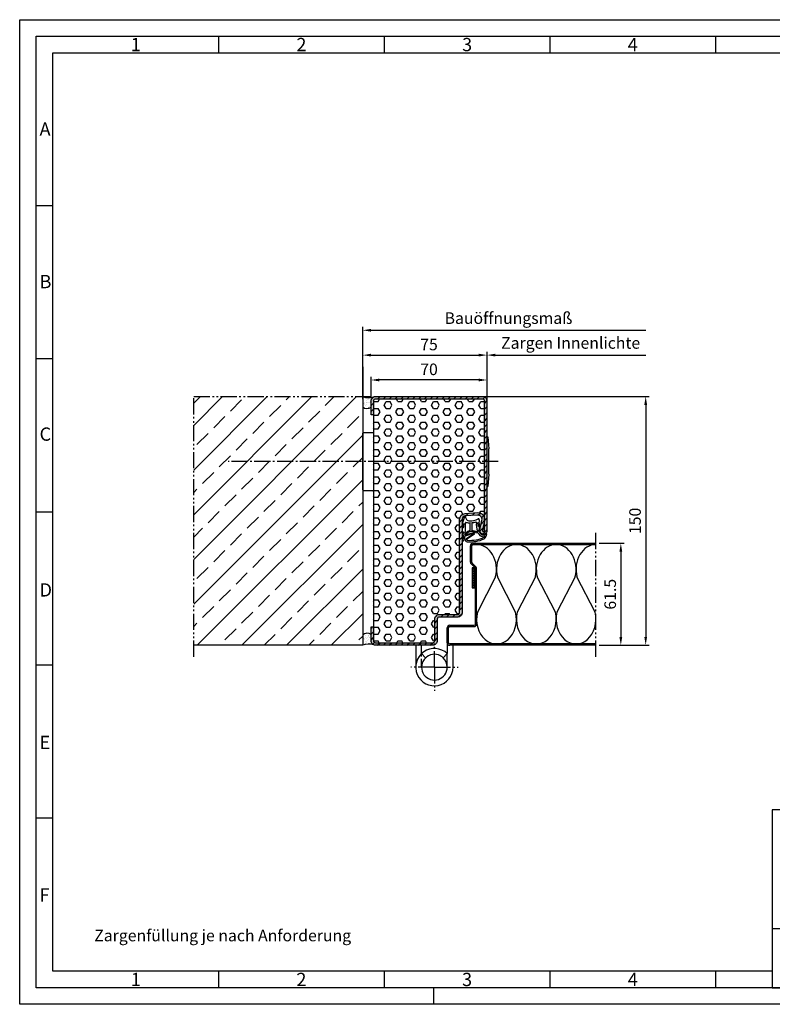
# Model space of a CAD drawing. Units: millimetres. Extents: x 2466 to 3306, y -35 to 559.
# Drawn here: x 2466 to 2920, y -35 to 559 of the extents above; entities that cross this region are included whole.
import ezdxf

# ---------------------------------------------------------------- set-up
doc = ezdxf.new("R2010")
doc.units = ezdxf.units.MM
for name, pattern in [('AM_DIN_F_W050', [6.25, 4.75, -1.5]), ('AM_DIN_G_W050', [13.75, 9.75, -1.5, 1, -1.5]), ('gen4a', [16.25, 9.75, -1.5, 1, -1.5, 1, -1.5])]:
    doc.linetypes.add(name, pattern=pattern)
for name, color, linetype, lineweight in [('0AL Kontur', 30, 'Continuous', 30), ('3N', 6, 'AM_DIN_F_W050', 25), ('4', 3, 'Continuous', 25), ('5', 3, 'Continuous', 25), ('7', 4, 'AM_DIN_G_W050', 25), ('8', 1, 'Continuous', 25), ('BOR', 7, 'Continuous', 50)]:
    doc.layers.add(name, color=color, linetype=linetype, lineweight=lineweight)
for name, color, linetype in [('BRUCH', 9, 'gen4a'), ('PEN_Blattrahmen', 7, 'Continuous'), ('RAHM3', 2, 'Continuous'), ('RAHM5', 7, 'Continuous')]:
    doc.layers.add(name, color=color, linetype=linetype)
doc.styles.add('Peneder_Arial', font='arial.ttf')
doc.styles.add('Peneder_Arial fett', font='arialbd.ttf')
doc.styles.add('Univia', font='txt')
doc.dimstyles.new('M 1_002$0', dxfattribs={"dimscale": 2, "dimtxt": 3.5, "dimasz": 2.5, "dimexe": 1, "dimexo": 1, "dimgap": 1, "dimtad": 1, "dimdsep": 46, "dimtxsty": 'Univia', "dimcen": 0, "dimclrd": 256, "dimclre": 256, "dimclrt": 2, "dimazin": 2, "dimtp": 0.1, "dimtm": 0.1, "dimtfac": 0.71, "dimtix": 1, "dimtmove": 1, "dimatfit": 3, "dimfxl": 1, "dimlwd": -1, "dimlwe": -1, "dimarcsym": 0})

# ---------------------------------------------------------------- blocks, each defined once
blk = doc.blocks.new('GEN_A3')
for p, q in [((5, 292), (415, 292)), ((5, 5), (5, 292)), ((415, 5), (5, 5))]:
    blk.add_line(p, q)
at = {"layer": 'BOR', "color": 1, "lineweight": 25}
for p, q in [((0, 297), (420, 297)), ((0, 0), (0, 297)), ((60, 292), (60, 287)), ((110, 292), (110, 287)), ((160, 292), (160, 287)), ((210, 292), (210, 287)), ((10, 287), (410, 287)), ((10, 10), (10, 287)), ((10, 240.83), (5, 240.83)), ((10, 194.664), (5, 194.664)), ((10, 148.498), (5, 148.498)), ((10, 102.332), (5, 102.332)), ((10, 56.166), (5, 56.166)), ((227.12, 10), (10, 10)), ((60, 10), (60, 5)), ((110, 10), (110, 5)), ((160, 10), (160, 5)), ((210, 10), (210, 5)), ((125, 0), (125, 5)), ((420, 0), (0, 0))]:
    blk.add_line(p, q, dxfattribs=at)
for s, p in [('1', (33.5, 287.5)), ('2', (83.5, 287.5)), ('3', (133.5, 287.5)), ('4', (183.5, 287.5)), ('A', (6, 262)), ('B', (6, 216)), ('C', (6, 170)), ('D', (6, 123)), ('E', (6, 77)), ('F', (6, 31)), ('1', (33.5, 5.5)), ('2', (83.5, 5.5)), ('3', (133.5, 5.5)), ('4', (183.5, 5.5))]:
    blk.add_text(s, height=4, dxfattribs=at).set_placement(p)
blk = doc.blocks.new('*D43')
at = {"layer": '5', "transparency": 16777216}
for p, q in [((2677.87, 330.83), (2677.87, 343.53)), ((2742.87, 341.53), (2682.87, 341.53)), ((2747.87, 330.83), (2747.87, 343.53))]:
    blk.add_line(p, q, dxfattribs=at)
for points in [[(2682.87, 342.37), (2682.87, 340.7), (2677.87, 341.53)], [(2742.87, 342.37), (2742.87, 340.7), (2747.87, 341.53)]]:
    blk.add_solid(points, dxfattribs=at)
at = {"layer": 'Defpoints', "color": 0, "transparency": 16777216}
for p in [(2677.87, 341.53), (2677.87, 328.83), (2747.87, 328.83)]:
    blk.add_point(p, dxfattribs=at)
at = {"layer": '5', "color": 2, "transparency": 16777216, "insert": (2712.87, 347.06), "char_height": 7, "attachment_point": 5, "style": 'Univia'}
blk.add_mtext('70', dxfattribs=at)
blk = doc.blocks.new('*D44')
at = {"layer": '5', "transparency": 16777216}
for p, q in [((2672.87, 341.53), (2672.87, 358.53)), ((2677.87, 356.53), (2742.87, 356.53)), ((2747.87, 330.83), (2747.87, 358.53))]:
    blk.add_line(p, q, dxfattribs=at)
for points in [[(2677.87, 357.37), (2677.87, 355.7), (2672.87, 356.53)], [(2742.87, 357.37), (2742.87, 355.7), (2747.87, 356.53)]]:
    blk.add_solid(points, dxfattribs=at)
at = {"layer": 'Defpoints', "color": 0, "transparency": 16777216}
for p in [(2747.87, 356.53), (2672.87, 339.53), (2747.87, 328.83)]:
    blk.add_point(p, dxfattribs=at)
at = {"layer": '5', "color": 2, "transparency": 16777216, "insert": (2712.87, 362.06), "char_height": 7, "attachment_point": 5, "style": 'Univia'}
blk.add_mtext('75', dxfattribs=at)
blk = doc.blocks.new('A$C045316A3')
for p, q in [((15.5, 54.5), (89.78, 54.5)), ((15.5, 53.75), (89.78, 53.75)), ((14, 43.11), (14, 53)), ((14.75, 43.11), (14.75, 53)), ((16.78, 39.71), (14.44, 42.05)), ((17.31, 40.24), (14.97, 42.58)), ((17.75, 5.75), (17.75, 39.18)), ((17, 8.5), (17, 34.39)), ((17, 5.75), (17, 8.5)), ((0, -5.5), (0, 3.5)), ((0.75, -5.5), (0.75, 3.5)), ((1.5, 5), (16.25, 5)), ((1.5, 4.25), (16.25, 4.25)), ((89.78, -6.25), (1.5, -6.25)), ((89.78, -7), (1.5, -7))]:
    blk.add_line(p, q)
for centre, radius, start, end in [((15.5, 53), 1.5, 90, 180), ((15.5, 53), 0.75, 90, 180), ((15.5, 43.11), 1.5, 180, 225), ((15.5, 43.11), 0.75, 180, 225), ((16.25, 39.18), 1.5, 0, 45), ((1.5, 3.5), 1.5, 90, 180), ((1.5, 3.5), 0.75, 90, 180), ((16.25, 5.75), 0.75, 270, 0), ((16.25, 5.75), 1.5, 270, 0), ((1.5, -5.5), 1.5, 180, 270), ((1.5, -5.5), 0.75, 180, 270)]:
    blk.add_arc(centre, radius, start, end)
at = {"layer": '8'}
for p, q in [((29.21, 34.28), (18.2, 12.84)), ((41.3, 12.84), (30.29, 34.28)), ((53.21, 34.28), (42.2, 12.84)), ((65.3, 12.84), (54.29, 34.28)), ((77.21, 34.28), (66.2, 12.84)), ((89.3, 12.84), (78.29, 34.28))]:
    blk.add_line(p, q, dxfattribs=at)
for centre, start_param, end_param in [((17.75, 38.75), 4.409878, 6.283185), ((41.75, 38.75), 0, 1.873308), ((41.75, 38.75), 4.409878, 6.283185), ((65.75, 38.75), 0, 1.873308), ((65.75, 38.75), 4.409878, 6.283185), ((89.75, 38.75), 0, 1.873308), ((29.75, 8.75), 1.294737, 4.988448), ((53.75, 8.75), 1.294737, 4.988448), ((77.75, 8.75), 1.294737, 4.988448)]:
    blk.add_ellipse(centre, major_axis=(0, 15), ratio=0.8, start_param=start_param, end_param=end_param, dxfattribs=at)
at = {"layer": 'BRUCH'}
blk.add_line((89.78, -14), (89.78, 61.5), dxfattribs=at)
blk = doc.blocks.new('*D45')
at = {"layer": '5', "transparency": 16777216}
for p, q in [((2742.17, 331.53), (2845.64, 331.53)), ((2843.64, 326.53), (2843.64, 186.53)), ((2815.64, 181.53), (2845.64, 181.53))]:
    blk.add_line(p, q, dxfattribs=at)
for points in [[(2842.81, 326.53), (2844.48, 326.53), (2843.64, 331.53)], [(2842.81, 186.53), (2844.48, 186.53), (2843.64, 181.53)]]:
    blk.add_solid(points, dxfattribs=at)
at = {"layer": 'Defpoints', "color": 0, "transparency": 16777216}
for p in [(2740.17, 331.53), (2813.64, 181.53), (2843.64, 181.53)]:
    blk.add_point(p, dxfattribs=at)
at = {"layer": '5', "color": 2, "transparency": 16777216, "insert": (2838.12, 256.53), "char_height": 7, "attachment_point": 5, "rotation": 90, "style": 'Univia'}
blk.add_mtext('150', dxfattribs=at)
blk = doc.blocks.new('*D48')
at = {"layer": '5', "transparency": 16777216}
for p, q in [((2815.64, 243.03), (2830.64, 243.03)), ((2828.64, 238.03), (2828.64, 186.53)), ((2815.64, 181.53), (2830.64, 181.53))]:
    blk.add_line(p, q, dxfattribs=at)
for points in [[(2827.81, 238.03), (2829.48, 238.03), (2828.64, 243.03)], [(2827.81, 186.53), (2829.48, 186.53), (2828.64, 181.53)]]:
    blk.add_solid(points, dxfattribs=at)
at = {"layer": 'Defpoints', "color": 0, "transparency": 16777216}
for p in [(2813.64, 243.03), (2813.64, 181.53), (2828.64, 181.53)]:
    blk.add_point(p, dxfattribs=at)
at = {"layer": '5', "color": 2, "transparency": 16777216, "insert": (2823.12, 212.28), "char_height": 7, "attachment_point": 5, "rotation": 90, "style": 'Univia'}
blk.add_mtext('61.5', dxfattribs=at)
blk = doc.blocks.new('A$C53E36514')
at = {"layer": '4', "ltscale": 0.2}
for p, q in [((23, 14.98, -5.06), (23.5, 14.98, -5.06)), ((24.15, -7.67, -5.06), (24.15, 7.61, -5.06)), ((23, -15.03, -5.06), (23.5, -15.03, -5.06))]:
    blk.add_line(p, q, dxfattribs=at)
at = {"layer": '4'}
for p, q in [((23.5, 14.98, -5.06), (24.15, 7.61, -5.06)), ((24.15, -7.67, -5.06), (23.5, -15.03, -5.06))]:
    blk.add_line(p, q, dxfattribs=at)
blk = doc.blocks.new('DNG_100643-gequ')
at = {"layer": '5', "ltscale": 0.2}
for p, q in [((-5.09, -5.76), (-4.54, -3.36)), ((-4.54, -3.36), (-3.69, -0.24)), ((-4.2, -4.54), (-4.4, -6.16)), ((-0.4, -8.51), (-0.32, -4.28)), ((0.58, -4.31), (0.51, -8.57)), ((1.74, -10.25), (-3.35, -12.07)), ((-3.21, -11.32), (1.63, -9.92)), ((4.27, -6.02), (4.43, -6.02)), ((-5.03, -15.05), (-5.13, -15.03)), ((-3.57, -12.22), (-4.21, -14.55))]:
    blk.add_line(p, q, dxfattribs=at)
at = {"layer": '5'}
for p, q in [((-3.09, -13.86), (1.9, -10.51)), ((2.17, -10.92), (-2.41, -14.01))]:
    blk.add_line(p, q, dxfattribs=at)
for centre, radius, start, end in [((-4.72, -5.93), 0.4, 154.64477, 325.11023), ((-104.81, -4.73), 100.62, 358.88266, 0.10661), ((-3.45, -0.31), 0.25, 351.254, 164.74265), ((-104.81, -4.73), 101.62, 356.94177, 0.3557), ((-0.77, -0.5), 2.43, 176.46671, 269.90475), ((-2.9, -4.1), 0.3, 60.66195, 180.3557), ((-1.25, 1.08), 5.14, 253.04441, 277.40002), ((-0.37, 7.01), 9.95, 267.63989, 298.41475), ((-0.62, -4.31), 0.3, 5.72431, 83.95406), ((0.88, -4.28), 0.3, 98.56579, 185.72431), ((0.9, 1.93), 5.91, 269.33952, 289.37169), ((3.03, -3.9), 0.3, 357.33979, 122.31499), ((13.18, -5.06), 9.92, 173.38827, 203.92011), ((9.31, -3.84), 5.23, 180.5531, 202.84943), ((19.65, -3.57), 15.57, 181.14955, 189.0346), ((4.67, -2.02), 0.413, 331.4459, 138.34993), ((4.79, -5.82), 0.303, 189.72648, 30.72723), ((15.57, -3.86), 10.67, 171.72485, 189.71747), ((5.67, -2.43), 0.665, 161.0745, 170.80069), ((-37.17, -4.32), 33.78, 341.53315, 348.8362), ((-108.88, -41.74), 109.3, 16.40502, 16.94978), ((-3.19, -11.17), 0.155, 98.88035, 263.10052), ((-3.14, -10.16), 0.2, 176.94177, 295.94253), ((-3.45, -9.53), 1.5, 278.88035, 312.63811), ((-3.45, -9.53), 0.9, 295.94253, 312.63811), ((0.42, -13), 4.3, 104.24393, 139.23801), ((0.51, -13.21), 3.91, 96.84664, 138.78212), ((-0.7, -8.54), 0.3, 282.2789, 5.72431), ((0.14, -10.32), 1, 74.34237, 95.998), ((-8.56, -52.26), 43.82, 72.82072, 78.18297), ((0.8, -8.54), 0.3, 185.72429, 249.83682), ((-9.51, -62.09), 54.24, 75.71466, 79.14921), ((1.78, -10.48), 0.582, 310.8849, 105.03666), ((1.8, -10.39), 0.154, 310.54764, 112.053), ((3.94, -9.27), 0.261, 256.04609, 47.85947), ((4.19, -10.85), 0.5, 30.53061, 66.60889), ((-5.89, -17.44), 13.47, 31.55044, 39.92868), ((7.89, -8.66), 3.8, 210.5306, 218.17144), ((7.56, -9.33), 3.14, 212.2972, 274.75995), ((7.6, -9.12), 2.38, 212.33693, 293.3885), ((6.03, -10.78), 3.54, 302.89806, 0.02958), ((8.16, -10.25), 1.12, 290.17304, 337.21393), ((9.36, -10.77), 0.2, 357.82594, 153.24332), ((-4.88, -14.36), 0.7, 257.51551, 344.78102), ((-3.37, -12.47), 0.4, 86.65104, 88.27692), ((-2.34, -14.53), 1, 137.85624, 281.52027), ((-2.12, -14.27), 0.4, 137.85624, 282.26522), ((-0.39, 4.28), 19.86, 264.9225, 294.80683), ((-0.77, 7.14), 21.84, 266.68425, 293.90495), ((8.11, -12.53), 0.3, 265.10039, 166.89383)]:
    blk.add_arc(centre, radius, start, end, dxfattribs=at)
at = {"layer": '5', "ltscale": 0.2}
blk.add_arc((-3.36, -12.28), 0.212, 83.10052, 164.78102, dxfattribs=at)
at = {"layer": '5', "extrusion": (0, 0, -1)}
for centre, major_axis, ratio, start_param, end_param in [((-4.27, -8.28), (0.06, 1.59), 0.522996, 3.135672, 6.282786), ((4.44, -7.4), (0, 1.39), 0.471759, 6.271757, 9.424778)]:
    blk.add_ellipse(centre, major_axis=major_axis, ratio=ratio, start_param=start_param, end_param=end_param, dxfattribs=at)
blk = doc.blocks.new('*D46')
at = {"layer": '5', "transparency": 16777216}
for p, q in [((2747.87, 326.53), (2747.87, 358.53)), ((2752.87, 356.53), (2843.8, 356.53))]:
    blk.add_line(p, q, dxfattribs=at)
blk.add_solid([(2752.87, 357.37), (2752.87, 355.7), (2747.87, 356.53)], dxfattribs=at)
at = {"layer": 'Defpoints', "color": 0, "transparency": 16777216}
for p in [(2843.8, 356.53), (2843.8, 356.53), (2747.87, 324.53)]:
    blk.add_point(p, dxfattribs=at)
at = {"layer": '5', "color": 2, "transparency": 16777216, "insert": (2798.34, 362.97), "char_height": 7, "attachment_point": 5, "style": 'Univia'}
blk.add_mtext('Zargen Innenlichte', dxfattribs=at)
blk = doc.blocks.new('_None')
blk = doc.blocks.new('*D47')
at = {"layer": '5', "transparency": 16777216}
for p, q in [((2672.87, 330.04), (2672.87, 373.53)), ((2677.87, 371.53), (2843.8, 371.53))]:
    blk.add_line(p, q, dxfattribs=at)
blk.add_solid([(2677.87, 372.37), (2677.87, 370.7), (2672.87, 371.53)], dxfattribs=at)
at = {"layer": 'Defpoints', "color": 0, "transparency": 16777216}
for p in [(2843.8, 371.53), (2843.8, 371.53), (2672.87, 328.04)]:
    blk.add_point(p, dxfattribs=at)
at = {"layer": '5', "color": 2, "transparency": 16777216, "insert": (2760.84, 377.95), "char_height": 7, "attachment_point": 5, "style": 'Univia'}
blk.add_mtext('Bauöffnungsmaß', dxfattribs=at)
blk = doc.blocks.new('*U7')
at = {"layer": 'RAHM3'}
blk.add_line((0, 17.76), (-182.88, 17.76), dxfattribs=at)
at = {"layer": 'RAHM5'}
for p, q in [((0, 53.66), (-182.88, 53.66)), ((-182.88, 53.66), (-182.88, 0)), ((-182.88, 0), (0, 0))]:
    blk.add_line(p, q, dxfattribs=at)
for tag, p, height, style in [('PLANINHALT', (-179.5, 45.44), 3.5, 'Peneder_Arial fett'), ('GEN-TITLE-NAME', (-70.02, 46.42), 2.5, 'Peneder_Arial'), ('GEN-TITLE-DAT', (-33.7, 46.41), 2.5, 'Peneder_Arial'), ('PLANINHALT2', (-179.5, 36.73), 3.5, 'Peneder_Arial fett'), ('BLATTFORMAT', (-70.02, 37.46), 2.5, 'Peneder_Arial'), ('POSINDEX_MAßSTAB', (-33.72, 37.46), 2.5, 'Peneder_Arial'), ('PLANINHALT3', (-179.5, 28.93), 3.5, 'Peneder_Arial'), ('ZEICHNUNGSNUMMER', (-179.5, 21.13), 3.5, 'Peneder_Arial')]:
    blk.add_attdef(tag, p, '', height=height, dxfattribs=dict(style=style))

msp = doc.modelspace()

# ---------------------------------------------------------------- hatches: boundary and pattern name
at = {"layer": '8'}
h = msp.add_hatch(dxfattribs=at)
h.set_pattern_fill('ANSI33', color=256, scale=3, style=0)
h.set_pattern_definition([(45, (6108.803, 3905.889), (-13.470384, 13.470384), []), (45, (6122.273, 3905.889), (-13.470384, 13.470384), [9.525, -4.7625])])
h.paths.add_polyline_path([(2672.8657046, 331.5331335), (2570.8657046, 331.5331335), (2570.8657046, 181.5331335), (2657.8657046, 181.5331335), (2672.8657046, 181.5331335)])
h = msp.add_hatch(dxfattribs=at)
h.set_pattern_fill('AR-SAND', color=256, scale=0.05)
h.set_pattern_definition([(37.5, (125.7756, 495.3571), (-0.0800016, 2.4470662), [0, -1.9304, 0, -2.159, 0, -2.06375]), (7.5, (125.7756, 495.357), (2.2476164, 3.5841255), [0, -1.0414, 0, -1.7399, 0, -0.66675]), (327.5, (124.2135, 495.3571), (3.9549619, 0.007186), [0, -0.635, 0, -2.286, 0, -2.9845]), (317.5, (124.2135, 495.357), (3.8177823, 1.1146466), [0, -0.3175, 0, -1.4986, 0, -1.7145])])
edge = h.paths.add_edge_path()
edge.add_arc((2676.5660505, 340.0504241), 9.2237867, 246.348391358, 288.0828130068)
edge.add_arc((2680.5978461, 328.7984181), 2.7450589, 115.2005381389, 185.5605704625)
edge.add_line((2677.8657046, 328.5324274), (2677.8657046, 325.1324274))
edge.add_arc((2675.4811952, 328.041791), 3.761686, 225.9490749155, 309.3379855248, ccw=False)
edge.add_line((2672.8657046, 325.3381842), (2672.8657046, 331.6014195))
h = msp.add_hatch(dxfattribs=at)
h.set_pattern_fill('_U', color=256, scale=2.5, angle=45, style=0, pattern_type=0)
h.set_pattern_definition([(45, (5911.5158, 3938.0156), (-1.767767, 1.767767), [])])
edge = h.paths.add_edge_path()
edge.add_line((2677.8657046, 328.8331335), (2677.8657046, 320.5331335))
edge.add_line((2677.8657046, 320.5331335), (2679.3657046, 320.5331335))
edge.add_line((2679.3657046, 320.5331335), (2679.3657046, 328.8331335))
edge.add_arc((2680.5657046, 328.8331335), 1.2, 89.9999999992, 179.9999999992, ccw=False)
edge.add_line((2680.5657046, 330.0331335), (2745.1657046, 330.0331335))
edge.add_arc((2745.1657046, 328.8331335), 1.2, 0, 89.9999999984, ccw=False)
edge.add_line((2746.3657046, 328.8331335), (2746.3657046, 250.6831335))
edge.add_arc((2745.7157046, 250.6831335), 0.65, 168.5778759046, 360, ccw=False)
edge.add_line((2745.078578, 250.8118568), (2746.2764837, 256.7409901))
edge.add_arc((2742.3557046, 257.5331335), 4, 348.5778759046, 453.8276648731)
edge.add_line((2742.0886819, 261.5242109), (2734.6320597, 261.0253262))
edge.add_arc((2734.8657046, 257.5331335), 3.5, 93.8276648731, 180)
edge.add_line((2731.3657046, 257.5331335), (2731.3657046, 201.2331335))
edge.add_arc((2730.1657046, 201.2331335), 1.2, 270, 360, ccw=False)
edge.add_line((2730.1657046, 200.0331335), (2719.0657046, 200.0331335))
edge.add_arc((2719.0657046, 197.3331335), 2.7, 90, 180)
edge.add_line((2716.3657046, 197.3331335), (2716.3657046, 184.2331335))
edge.add_arc((2715.1657046, 184.2331335), 1.2, 270, 360, ccw=False)
edge.add_line((2715.1657046, 183.0331335), (2680.5657046, 183.0331335))
edge.add_arc((2680.5657046, 184.2331335), 1.2, 180, 270, ccw=False)
edge.add_line((2679.3657046, 184.2331335), (2679.3657046, 192.5331335))
edge.add_line((2679.3657046, 192.5331335), (2677.8657046, 192.5331335))
edge.add_line((2677.8657046, 192.5331335), (2677.8657046, 184.2331335))
edge.add_arc((2680.5657046, 184.2331335), 2.7, 180, 270)
edge.add_line((2680.5657046, 181.5331335), (2715.1657046, 181.5331335))
edge.add_arc((2715.1657046, 184.2331335), 2.7, 270, 360)
edge.add_line((2717.8657046, 184.2331335), (2717.8657046, 197.3331335))
edge.add_arc((2719.0657046, 197.3331335), 1.2, 90, 180, ccw=False)
edge.add_line((2719.0657046, 198.5331335), (2730.1657046, 198.5331335))
edge.add_arc((2730.1657046, 201.2331335), 2.7, 270, 360)
edge.add_line((2732.8657046, 201.2331335), (2732.8657046, 257.5331335))
edge.add_arc((2734.8657046, 257.5331335), 2, 93.8276648731, 180, ccw=False)
edge.add_line((2734.7321932, 259.5286722), (2742.1888154, 260.0275568))
edge.add_arc((2742.3557046, 257.5331335), 2.5, -11.4221240954, 93.8276648731, ccw=False)
edge.add_line((2744.8061915, 257.0380438), (2743.6082858, 251.1089105))
edge.add_arc((2745.7157046, 250.6831335), 2.15, 168.5778759046, 360)
edge.add_line((2747.8657046, 250.6831335), (2747.8657046, 328.8331335))
edge.add_arc((2745.1657046, 328.8331335), 2.7, 0, 89.9999999993)
edge.add_line((2745.1657046, 331.5331335), (2680.5657046, 331.5331335))
edge.add_arc((2680.5657046, 328.8331335), 2.7, 89.9999999997, 179.9999999997)
h = msp.add_hatch(color=256, dxfattribs=at)
edge = h.paths.add_edge_path()
edge.add_line((2677.8657046, 328.8331335), (2677.8657046, 320.5331335))
edge.add_line((2677.8657046, 320.5331335), (2679.3657046, 320.5331335))
edge.add_line((2679.3657046, 320.5331335), (2679.3657046, 328.8331335))
edge.add_arc((2680.5657046, 328.8331335), 1.2, 89.9999999992, 179.9999999992, ccw=False)
edge.add_line((2680.5657046, 330.0331335), (2745.1657046, 330.0331335))
edge.add_arc((2745.1657046, 328.8331335), 1.2, 0, 89.9999999984, ccw=False)
edge.add_line((2746.3657046, 328.8331335), (2746.3657046, 250.6831335))
edge.add_arc((2745.7157046, 250.6831335), 0.65, 168.5778759046, 360, ccw=False)
edge.add_line((2745.078578, 250.8118568), (2746.2764837, 256.7409901))
edge.add_arc((2742.3557046, 257.5331335), 4, 348.5778759046, 453.8276648731)
edge.add_line((2742.0886819, 261.5242109), (2734.6320597, 261.0253262))
edge.add_arc((2734.8657046, 257.5331335), 3.5, 93.8276648731, 180)
edge.add_line((2731.3657046, 257.5331335), (2731.3657046, 201.2331335))
edge.add_arc((2730.1657046, 201.2331335), 1.2, 270, 360, ccw=False)
edge.add_line((2730.1657046, 200.0331335), (2719.0657046, 200.0331335))
edge.add_arc((2719.0657046, 197.3331335), 2.7, 90, 180)
edge.add_line((2716.3657046, 197.3331335), (2716.3657046, 184.2331335))
edge.add_arc((2715.1657046, 184.2331335), 1.2, 270, 360, ccw=False)
edge.add_line((2715.1657046, 183.0331335), (2680.5657046, 183.0331335))
edge.add_arc((2680.5657046, 184.2331335), 1.2, 180, 270, ccw=False)
edge.add_line((2679.3657046, 184.2331335), (2679.3657046, 192.5331335))
edge.add_line((2679.3657046, 192.5331335), (2677.8657046, 192.5331335))
edge.add_line((2677.8657046, 192.5331335), (2677.8657046, 184.2331335))
edge.add_arc((2680.5657046, 184.2331335), 2.7, 180, 270)
edge.add_line((2680.5657046, 181.5331335), (2715.1657046, 181.5331335))
edge.add_arc((2715.1657046, 184.2331335), 2.7, 270, 360)
edge.add_line((2717.8657046, 184.2331335), (2717.8657046, 197.3331335))
edge.add_arc((2719.0657046, 197.3331335), 1.2, 90, 180, ccw=False)
edge.add_line((2719.0657046, 198.5331335), (2730.1657046, 198.5331335))
edge.add_arc((2730.1657046, 201.2331335), 2.7, 270, 360)
edge.add_line((2732.8657046, 201.2331335), (2732.8657046, 257.5331335))
edge.add_arc((2734.8657046, 257.5331335), 2, 93.8276648731, 180, ccw=False)
edge.add_line((2734.7321932, 259.5286722), (2742.1888154, 260.0275568))
edge.add_arc((2742.3557046, 257.5331335), 2.5, -11.4221240954, 93.8276648731, ccw=False)
edge.add_line((2744.8061915, 257.0380438), (2743.6082858, 251.1089105))
edge.add_arc((2745.7157046, 250.6831335), 2.15, 168.5778759046, 360)
edge.add_line((2747.8657046, 250.6831335), (2747.8657046, 328.8331335))
edge.add_arc((2745.1657046, 328.8331335), 2.7, 0, 89.9999999993)
edge.add_line((2745.1657046, 331.5331335), (2680.5657046, 331.5331335))
edge.add_arc((2680.5657046, 328.8331335), 2.7, 89.9999999997, 179.9999999997)
h = msp.add_hatch(dxfattribs=at)
h.set_pattern_fill('HEX', color=256, scale=0.75)
h.set_pattern_definition([(0, (6108.803, 3900.257), (0, 4.124446), [2.38125, -4.7625]), (120, (6108.803, 3900.257), (-3.571875, -2.062223), [2.38125, -4.7625]), (60, (6111.184, 3900.257), (-3.571875, 2.062223), [2.38125, -4.7625])])
edge = h.paths.add_edge_path()
edge.add_arc((2715.1657046, 184.2331335), 1.2, 270, 360)
edge.add_line((2716.3657046, 184.2331335), (2716.3657046, 197.3331335))
edge.add_arc((2719.0657046, 197.3331335), 2.7, 90, 180, ccw=False)
edge.add_line((2719.0657046, 200.0331335), (2730.1657046, 200.0331335))
edge.add_arc((2730.1657046, 201.2331335), 1.2, 270, 360)
edge.add_line((2731.3657046, 201.2331335), (2731.3657046, 257.5331335))
edge.add_arc((2734.8657046, 257.5331335), 3.5, 93.8276648731, 180, ccw=False)
edge.add_line((2734.6320597, 261.0253262), (2742.0886819, 261.5242109))
edge.add_arc((2742.3557046, 257.5331335), 4, -11.4221240954, 93.8276648731, ccw=False)
edge.add_line((2746.2764837, 256.7409901), (2745.078578, 250.8118568))
edge.add_arc((2745.7157046, 250.6831335), 0.65, 168.5778759045, 360)
edge.add_line((2746.3657046, 250.6831335), (2746.3657046, 328.8331335))
edge.add_arc((2745.1657046, 328.8331335), 1.2, 360, 449.9999999984)
edge.add_line((2745.1657046, 330.0331335), (2680.5657046, 330.0331335))
edge.add_arc((2680.5657046, 328.8331335), 1.2, 89.9999999992, 179.9999999992)
edge.add_line((2679.3657046, 328.8331335), (2679.3657046, 184.2331335))
edge.add_arc((2680.5657046, 184.2331335), 1.2, 180, 270)
edge.add_line((2680.5657046, 183.0331335), (2715.1657046, 183.0331335))
h = msp.add_hatch(dxfattribs=at)
h.set_pattern_fill('_U', color=256, angle=45, double=1, pattern_type=0)
h.set_pattern_definition([(45, (22613.8019, 386.0247), (-0.70710678, 0.70710678), []), (135, (22613.8019, 386.0247), (-0.70710678, -0.70710678), [])])
h.paths.add_polyline_path([(2740.8654694, 228.2321492), (2738.8654694, 228.2321492), (2738.8654694, 216.2321492), (2740.8654694, 216.2321492)])
h = msp.add_hatch(dxfattribs=at)
h.set_pattern_fill('AR-SAND', color=256, scale=0.05)
h.set_pattern_definition([(37.5, (125.7756, 445.3571), (-0.0800016, 2.4470662), [0, -1.9304, 0, -2.159, 0, -2.06375]), (7.5, (125.7756, 445.357), (2.2476164, 3.5841255), [0, -1.0414, 0, -1.7399, 0, -0.66675]), (327.5, (124.2135, 445.3571), (3.9549619, 0.007186), [0, -0.635, 0, -2.286, 0, -2.9845]), (317.5, (124.2135, 445.357), (3.8177823, 1.1146466), [0, -0.3175, 0, -1.4986, 0, -1.7145])])
edge = h.paths.add_edge_path()
edge.add_arc((2676.4973476, 172.50429), 9.731847, 72.4675068453, 111.911314125, ccw=False)
edge.add_arc((2680.5978461, 184.2678489), 2.7450589, 174.4394295375, 244.7994618611, ccw=False)
edge.add_line((2677.8657046, 184.5338395), (2677.8657046, 187.9338395))
edge.add_arc((2675.4811952, 185.0244759), 3.761686, 50.6620144752, 134.0509250845)
edge.add_line((2672.8657046, 187.7280827), (2672.8657046, 181.5331335))

# ---------------------------------------------------------------- linework, layer by layer
at = {"layer": '0AL Kontur'}
for p, q in [((2672.8657046, 349.5331335), (2672.8657046, 181.5331335)), ((2679.3657046, 320.5331335), (2679.3657046, 192.5331335)), ((2672.8657046, 309.3317067), (2673.3657046, 309.8317067)), ((2672.8657046, 275.3317067), (2672.8657046, 309.3317067)), ((2673.3657046, 309.8317067), (2679.3657046, 309.8317067)), ((2672.8657046, 275.3317067), (2673.3657046, 274.8317067)), ((2673.3657046, 274.8317067), (2679.3657046, 274.8317067)), ((2740.8654591, 225.3872934), (2740.8654591, 228.2321492)), ((2731.3657046, 223.0331335), (2731.3657046, 203.0331335)), ((2740.8657046, 199.5001904), (2740.8654591, 225.3872934)), ((2672.8657046, 181.5331335), (2570.8657046, 181.5331335))]:
    msp.add_line(p, q, dxfattribs=at)
for points in [[(2742.0886819, 261.5242109, -0.4945011231), (2746.2764837, 256.7409901), (2745.078578, 250.8118568, 1.1049966505), (2746.3657046, 250.6831335), (2746.3657046, 328.8331335, 0.4142135624), (2745.1657046, 330.0331335), (2680.5657046, 330.0331335, 0.4142135624), (2679.3657046, 328.8331335), (2679.3657046, 320.5331335), (2677.8657046, 320.5331335), (2677.8657046, 328.8331335, -0.4142135624), (2680.5657046, 331.5331335), (2745.1657046, 331.5331335, -0.4142135624), (2747.8657046, 328.8331335), (2747.8657046, 250.6831335, -1.1049966505), (2743.6082858, 251.1089105), (2744.8061915, 257.0380438, 0.4945011231), (2742.1888154, 260.0275568), (2734.7321932, 259.5286722, 0.3947793643), (2732.8657046, 257.5331335), (2732.8657046, 201.2331335, -0.4142135624), (2730.1657046, 198.5331335), (2719.0657046, 198.5331335, 0.4142135624), (2717.8657046, 197.3331335), (2717.8657046, 184.2331335, -0.4142135624), (2715.1657046, 181.5331335), (2680.5657046, 181.5331335, -0.4142135624), (2677.8657046, 184.2331335), (2677.8657046, 192.5331335), (2679.3657046, 192.5331335), (2679.3657046, 184.2331335, 0.4142135624), (2680.5657046, 183.0331335), (2715.1657046, 183.0331335, 0.4142135624), (2716.3657046, 184.2331335), (2716.3657046, 197.3331335, -0.4142135624), (2719.0657046, 200.0331335), (2730.1657046, 200.0331335, 0.4142135624), (2731.3657046, 201.2331335), (2731.3657046, 257.5331335, -0.3947793643), (2734.6320597, 261.0253262)], [(2718.5264803, 175.6485228, 3.0834661071), (2723.865352, 168.2831335, 0.2055332741), (2721.4542409, 173.9008523, 0.1113545711)]]:
    msp.add_lwpolyline(points, format="xyb", close=True, dxfattribs=at)
msp.add_lwpolyline([(2738.8654694, 216.2321492), (2740.8654694, 216.2321492), (2740.8654694, 228.2321492), (2738.8654694, 228.2321492)], close=True, dxfattribs=at)
for points in [[(2708.365352, 176.4378867), (2708.365352, 181.5331335), (2704.865352, 181.5331335), (2704.865352, 168.2831335)], [(2723.8657046, 183.5331335), (2723.865352, 176.4378867), (2721.4542409, 173.9008523)]]:
    msp.add_lwpolyline(points, dxfattribs=at)
msp.add_lwpolyline([(2723.865352, 168.2831335), (2723.865352, 176.4378867, 4.8653922542), (2727.365352, 168.2831335), (2727.365352, 181.5331335)], format="xyb", dxfattribs=at)
for centre, radius, start, end in [((2676.5660505, 340.0504241), 9.2237867, 246.3483913578, 288.0828130068), ((2675.4811952, 328.041791), 3.761686, 225.9490749153, 309.3379855246), ((2675.4811952, 185.0244759), 3.761686, 50.6620144754, 134.0509250847), ((2676.4973476, 172.50429), 9.731847, 72.4675068453, 111.9113141251)]:
    msp.add_arc(centre, radius, start, end, dxfattribs=at)
at = {"layer": '3N'}
msp.add_lwpolyline([(2708.365352, 168.4701396), (2708.365352, 176.4378867), (2710.7764631, 173.9008523)], dxfattribs=at)
at = {"layer": '7'}
for p, q in [((2754.6649844, 292.3023506), (2591.6620729, 292.3023506)), ((2716.115352, 168.2831335), (2716.115352, 182.5331335)), ((2716.115352, 168.2831335), (2701.865352, 168.2831335)), ((2716.115352, 168.2831335), (2730.365352, 168.2831335)), ((2716.115352, 168.2831335), (2716.115352, 154.0331335))]:
    msp.add_line(p, q, dxfattribs=at)
at = {"layer": 'BRUCH'}
for p, q in [((2570.8657046, 331.5331335), (2679.8657046, 331.5331335)), ((2570.8657046, 174.5331335), (2570.8657046, 331.5331335))]:
    msp.add_line(p, q, dxfattribs=at)

# ---------------------------------------------------------------- block references
msp.add_blockref('DNG_100643-gequ', (2738.1192237, 259.4728201))
at = {"layer": '0AL Kontur'}
for name, p in [('A$C53E36514', (2724.8657046, 292.3317067, 5.06102)), ('A$C045316A3', (2723.8657046, 188.5331335))]:
    msp.add_blockref(name, p, dxfattribs=at)
at = {"layer": 'PEN_Blattrahmen', "lineweight": 0, "xscale": 2, "yscale": 2, "zscale": 2}
for name, p in [('GEN_A3', (2465.824213, -35.1043934)), ('*U7', (3285.824213, -25.1043934))]:
    msp.add_blockref(name, p, dxfattribs=at)

# ---------------------------------------------------------------- texts
at = {"insert": (2510.824213, 9.8956066), "char_height": 7, "width": 229.516585373, "attachment_point": 1}
msp.add_mtext('{\\fUnivia Pro|b0|i0|c0|p2;Zargenfüllung je nach Anforderung}', dxfattribs=at)

# ---------------------------------------------------------------- dimensions: what is measured, and where the dimension line sits
at = {"layer": '5'}
for base, p1, p2, text, picture, middle in [((2843.804756, 371.5331335), (2672.8657046, 328.0431335), (2843.804756, 371.5331335), 'Bauöffnungsmaß', '*D47', (2760.8352303, 377.9517686)), ((2843.804756, 356.5331335), (2747.8657046, 324.5331335), (2843.804756, 356.5331335), 'Zargen Innenlichte', '*D46', (2798.3352303, 362.9655482))]:
    dim = msp.add_linear_dim(base=base, p1=p1, p2=p2, text=text, dimstyle='M 1_002$0', override={"dimdec": 6, "dimpost": '', "dimblk2": 'None', "dimsah": 1}, dxfattribs=at)
    dim.commit()
    dim.dimension.update_dxf_attribs({"geometry": picture, "text_midpoint": middle})
for base, p1, p2, picture, middle in [((2747.8657046, 356.5331335), (2672.8657046, 339.5331335), (2747.8657046, 328.8331335), '*D44', (2712.8657046, 356.5331335)), ((2677.8657046, 341.5331335), (2747.8657046, 328.8331335), (2677.8657046, 328.8331335), '*D43', (2712.8657046, 341.5331335))]:
    dim = msp.add_linear_dim(base=base, p1=p1, p2=p2, dimstyle='M 1_002$0', override={"dimdec": 6}, dxfattribs=at)
    dim.commit()
    dim.dimension.update_dxf_attribs({"geometry": picture, "text_midpoint": middle, "dimtype": 160})
for base, p1, picture, middle in [((2843.6430219, 181.5331335), (2740.1657046, 331.5331335), '*D45', (2843.6430219, 256.5331335)), ((2828.6430219, 181.5331335), (2813.6430219, 243.0331335), '*D48', (2828.6430219, 212.2831335))]:
    dim = msp.add_linear_dim(base=base, p1=p1, p2=(2813.6430219, 181.5331335), angle=90, dimstyle='M 1_002$0', override={"dimdec": 6}, dxfattribs=at)
    dim.commit()
    dim.dimension.update_dxf_attribs({"geometry": picture, "text_midpoint": middle, "dimtype": 160})

doc.saveas('drawing.dxf')
